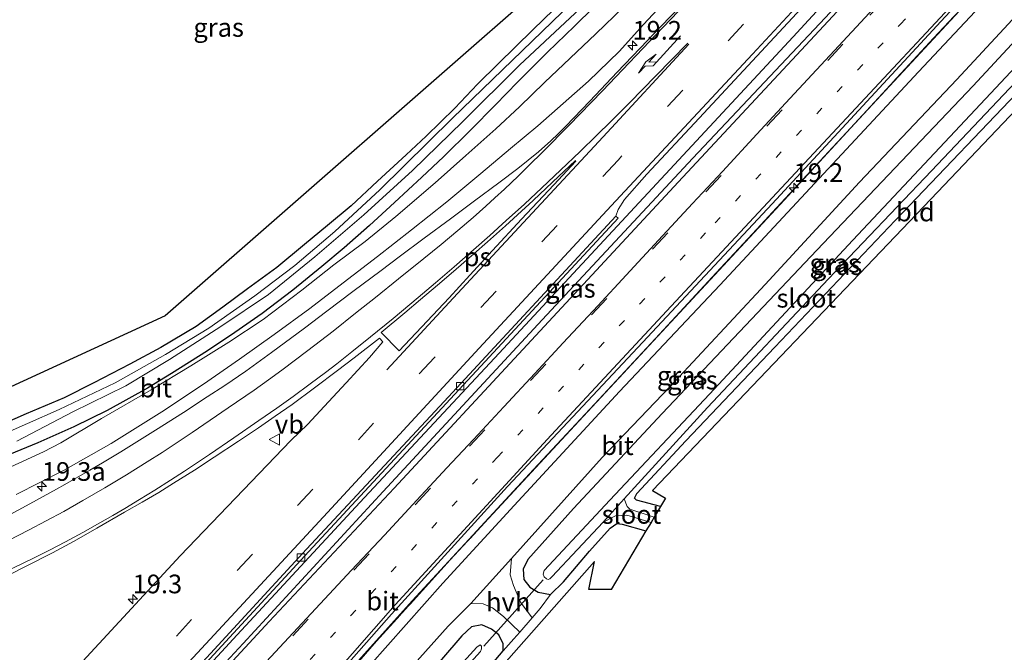
# Model space of a CAD drawing. Units: metres. Extents: x 90000 to 100001, y 393749 to 400001.
# Drawn here: x 91646 to 91777, y 398379 to 398464 of the extents above; entities that cross this region are included whole.
import ezdxf
from ezdxf.enums import TextEntityAlignment as Align

# ---------------------------------------------------------------- set-up
doc = ezdxf.new("R2010")
doc.units = ezdxf.units.M
for name, pattern in [('IE-TERREINAFSCHEIDING', [10, 8, -2]), ('VW-1-3_STREEP', [4, 1, -3]), ('VW-3-9_STREEP', [12, 3, -9])]:
    doc.linetypes.add(name, pattern=pattern)
doc.layers.get('0').update_dxf_attribs({"lineweight": 25})
for name, color, linetype, lineweight in [('B-ME-AM-KILOMETR-S-B1', 7, 'Continuous', 18), ('B-ME-BV-GELEIDECONSTRUCTIE-GELEIDERAIL-L-B1', 213, 'BV-GELEIDERAIL', 18), ('B-ME-GW-KRUINLIJN-L-B1', 93, 'Continuous', 18), ('B-ME-GW-TEENLIJN-L-B1', 93, 'Continuous', 18), ('B-ME-IE-GRASLAND-GV-B6', 93, 'Continuous', 18), ('B-ME-IE-GRONDWERKLIJN-GROND_INGERICHT-GV-B6', 253, 'Continuous', 18), ('B-ME-IE-TERREINAFSCHEIDING-DOORGANG-L-B1', 8, 'IE-TERREINAFSCHEIDING-KUNSTMATIG-OPEN', 18), ('B-ME-IE-TERREINAFSCHEIDING-RASTERHEKWERK-L-B1', 8, 'IE-TERREINAFSCHEIDING', 18), ('B-ME-OG-WATER-GV-B6', 153, 'Continuous', 18), ('B-ME-VH-VERH_SOORT-BETON-OVERIG-GV-B6', 8, 'IE-TERREINAFSCHEIDING-NATUURLIJK-HOUTWAL', 18), ('B-ME-VH-VERH_SOORT-BITUMEN-GV-B6', 8, 'IE-TERREINAFSCHEIDING-NATUURLIJK-HOUTWAL', 18), ('B-ME-VH-VERH_SOORT-HALF_VERHARDING-GV-B6', 8, 'IE-TERREINAFSCHEIDING-NATUURLIJK-HOUTWAL', 18), ('B-ME-VV-KOLK-S-B1', 8, 'Continuous', 18), ('B-ME-VW-MARKERING-13STREEP-045-L-B1', 255, 'VW-1-3_STREEP', 18), ('B-ME-VW-MARKERING-39STREEP-015-L-B1', 255, 'VW-3-9_STREEP', 18), ('B-ME-VW-MARKERING-PIJLRE750-S-B1', 7, 'Continuous', 18), ('B-ME-VW-MARKERING-STREEP-015-L-B1', 7, 'Continuous', 18), ('B-ME-VW-MARKERING-VLAKMARK-GV-B6', 7, 'Continuous', 18), ('B-ME-VW-MEUBILAIR_WEGMEUBILAIR-VERKEERSBORD-S-B1', 8, 'Continuous', 18)]:
    doc.layers.add(name, color=color, linetype=linetype, lineweight=lineweight)
for name, color, linetype in [('B-ME-GW-INSTEEKWATERGANG-L-B1', 10, 'Continuous'), ('B-ME-KG-KADASTRAAL-OPNAMEDTMGRENS-L-B1', 10, 'Continuous'), ('B-ME-KW-DUIKER-L-B1', 10, 'Continuous')]:
    doc.layers.add(name, color=color, linetype=linetype)
doc.styles.add('NLCS-ISO', font='NLCS-ISO.TTF')
doc.linetypes.add('BV-GELEIDERAIL', pattern='A,10,-3,[108,NLCS.SHX,S=1,R=0,X=0,Y=0],-3', length=16)
doc.linetypes.add('IE-TERREINAFSCHEIDING-KUNSTMATIG-OPEN', pattern='A,7,-1.5,[67,NLCS.SHX,S=0.75,R=0,X=0,Y=0],-1.5', length=10)
doc.linetypes.add('IE-TERREINAFSCHEIDING-NATUURLIJK-HOUTWAL', pattern='A,7,-1.5,[67,NLCS.SHX,S=0.75,R=45,X=0,Y=0],-1.5,7,-1.5,[70,NLCS.SHX,S=0.75,R=0,X=0,Y=0],-1.5', length=20)

# ---------------------------------------------------------------- blocks, each defined once
blk = doc.blocks.new('hecto')
for p, q in [((0, 0.625), (-0.625, 0)), ((0, -0.625), (0, 0.625)), ((-0.625, 0), (0.625, 0)), ((0.625, 0), (0, -0.625))]:
    blk.add_line(p, q)
blk = doc.blocks.new('pijlr')
for p, q in [((0, 0, 0.1), (5.45, 0, 0.1)), ((5.45, -0.75, 0.1), (4.7, 0, 0.1)), ((6.2, -0.75, 0.1), (5.45, 0, 0.1)), ((4, -0.75, 0.1), (5.45, -0.75, 0.1)), ((5.7, -1.05, 0.1), (4, -0.75, 0.1)), ((7.5, -0.75, 0.1), (5.7, -1.05, 0.1)), ((7.5, -0.75, 0.1), (6.2, -0.75, 0.1))]:
    blk.add_line(p, q)
blk = doc.blocks.new('kolk')
blk.add_lwpolyline([(-0.5, -0.5), (0.5, -0.5), (0.5, 0.5), (-0.5, 0.5)], close=True)
blk = doc.blocks.new('verkeersbord')
for p, q in [((0, 0.75), (-0.75, -0.625)), ((0.75, -0.625), (0, 0.75)), ((-0.75, -0.625), (0.75, -0.625))]:
    blk.add_line(p, q)

msp = doc.modelspace()

# ---------------------------------------------------------------- linework, layer by layer
at = {"layer": 'B-ME-BV-GELEIDECONSTRUCTIE-GELEIDERAIL-L-B1'}
msp.add_line((91744.347, 398435.512, 3.101), (91746.974, 398438.366, 3.095), dxfattribs=at)
for points in [[(91842.7311, 398562.1322, 3.314), (91829.7889, 398548.0944, 3.308), (91813.5287, 398530.6615, 3.308), (91790.817, 398506.2372, 3.308), (91770.87, 398484.8212, 3.308), (91749.2127, 398461.2388, 3.364), (91729.1306, 398439.7015, 3.308), (91709.168, 398418.2065, 3.301), (91691.1484, 398398.8915, 3.308), (91674.7071, 398381.1484, 3.329), (91654.7877, 398359.5702, 3.343), (91637.8624, 398340.9766, 3.371), (91621.9527, 398323.0335, 3.378), (91607.9427, 398307.1673, 3.308), (91595.2985, 398292.6955, 3.168)], [(91746.974, 398438.366, 3.095), (91755.147, 398447.166, 3.106), (91763.31, 398455.947, 3.076), (91771.479, 398464.739, 3.083), (91779.663, 398473.527, 3.049), (91787.828, 398482.289, 3.046), (91796.005, 398491.106, 3.052), (91804.175, 398499.865, 3.036), (91812.315, 398508.634, 3.05), (91820.412, 398517.497, 3.065), (91828.397, 398526.457, 3.069), (91836.33, 398535.444, 3.117), (91844.334, 398544.345, 3.133), (91852.444, 398553.178, 3.131), (91853.265, 398554.0567, 3.1297)], [(91744.347, 398435.512, 3.101), (91738.889, 398429.666, 3.13), (91730.737, 398420.857, 3.112), (91722.572, 398412.077, 3.111), (91714.413, 398403.302, 3.112), (91706.271, 398394.512, 3.11), (91698.162, 398385.699, 3.12), (91690.114, 398376.781, 3.102), (91682.209, 398367.781, 3.066), (91679.595, 398364.779, 3.063), (91671.861, 398355.642, 3.052), (91664.285, 398346.415, 3.056), (91656.878, 398337.023, 3.001), (91649.613, 398327.504, 3.015), (91642.532, 398317.839, 3.002), (91635.607, 398308.125, 3.022), (91628.881, 398298.205, 3.024), (91622.509, 398288.168, 2.969), (91616.685, 398277.709, 2.965), (91616.4509, 398277.2511, 2.9644)]]:
    msp.add_polyline3d(points, dxfattribs=at)
at = {"layer": 'B-ME-GW-INSTEEKWATERGANG-L-B1'}
for points in [[(91789.918, 398472.619, 1.676), (91773.347, 398454.679, 1.662), (91752.374, 398432.664, 1.844), (91731.664, 398410.804, 1.809), (91719.789, 398398.104, 1.718), (91713.634, 398391.243, 1.683), (91713.021, 398389.936, 1.676), (91713.114, 398388.58, 1.634), (91713.925, 398387.561, 1.613), (91715.024, 398386.881, 1.606), (91716.681, 398386.549, 1.473), (91718.44, 398388.245, 1.291), (91721.923, 398392.363, 1.074), (91724.675, 398395.428, 0.906), (91725.595, 398396.065, 0.92), (91726.297, 398395.984, 0.955), (91729.485, 398395.083, 0.902)], [(91725.045, 398467.766, 1.427), (91719.917, 398462.705, 1.271), (91716.299, 398459.211, 1.341), (91712.248, 398455.207, 1.456), (91709.31, 398452.165, 1.477), (91705.975, 398448.736, 1.512), (91702.364, 398445.175, 1.388), (91699.45, 398442.471, 1.368), (91695.793, 398439.0871, 1.455), (91692.422, 398435.9833, 1.444), (91689.034, 398433.015, 1.364), (91686.032, 398430.4909, 1.52), (91682.139, 398427.345, 1.466), (91678.06, 398424.2025, 1.45), (91674.3754, 398421.6577, 1.3017), (91670.706, 398419.19, 1.154), (91665.92, 398416.1436, 1.217), (91662.669, 398414.219, 1.294), (91657.275, 398411.191, 1.27), (91652.825, 398409.017, 1.282), (91647.996, 398406.863, 1.222), (91642.617, 398404.691, 1.082)], [(91717.145, 398464.9292, 1.197), (91714.304, 398462.184, 1.31), (91709.676, 398457.6213, 1.2021), (91706.9108, 398454.9019, 1.4582), (91703.872, 398451.721, 1.373), (91700.04, 398447.933, 1.242), (91697.337, 398445.4573, 1.266), (91693.512, 398441.9119, 1.322), (91689.985, 398438.634, 1.353), (91686.801, 398435.9941, 1.104), (91683.718, 398433.4487, 1.15), (91680.019, 398430.341, 1.406), (91676.085, 398427.5066, 1.431), (91672.766, 398425.0646, 1.425), (91669.188, 398422.447, 1.276), (91664.462, 398419.629, 1.297), (91660.339, 398417.4093, 1.273), (91655.489, 398414.8982, 1.253), (91651.519, 398412.889, 1.259), (91646.407, 398410.765, 1.253), (91641.409, 398408.587, 1.362)], [(91731.418, 398398.348, 0.916), (91728.194, 398399.192, 0.808), (91727.946, 398399.478, 0.815), (91728.275, 398400.105, 0.815), (91734.819, 398407.161, 0.906), (91746.766, 398419.709, 0.878), (91762.858, 398436.653, 0.843), (91781.069, 398455.663, 0.934)], [(91707.441, 398375.578, 1.487), (91710.359, 398379.003, 1.48), (91710.327, 398379.952, 1.487), (91709.745, 398381.146, 1.578), (91708.762, 398381.93, 1.634), (91707.466, 398382.522, 1.62), (91706.122, 398382.223, 1.62), (91704.801, 398381.047, 1.62), (91696.651, 398371.508, 1.62)]]:
    msp.add_polyline3d(points, dxfattribs=at)
at = {"layer": 'B-ME-GW-KRUINLIJN-L-B1'}
msp.add_polyline3d([(91645.105, 398399.972, 2.118), (91651.43, 398403.17, 2.076), (91657.825, 398406.808, 2.003), (91664.61, 398411.0462, 2.162), (91670.184, 398414.7265, 1.996), (91675, 398418.082, 2.082), (91679.68, 398421.4059, 1.954), (91684.444, 398424.8925, 2.11), (91688.91, 398428.304, 2.175), (91693.493, 398431.8284, 2.202), (91698.055, 398435.3872, 2.259), (91702.779, 398439.177, 2.296), (91707.346, 398442.933, 2.345), (91711.336, 398446.3187, 2.357), (91714.978, 398449.33, 2.364), (91721.799, 398455.341, 2.41), (91725.903, 398459.289, 2.319), (91729.156, 398462.89, 2.341), (91732.874, 398466.9319, 2.336)], dxfattribs=at)
at = {"layer": 'B-ME-GW-TEENLIJN-L-B1'}
msp.add_polyline3d([(91631.12, 398397.579, 1.501), (91648.7583, 398405.6775, 1.5726), (91651.0733, 398406.8783, 1.5531), (91656.509, 398410.126, 1.417), (91663.156, 398413.995, 1.43), (91668.476, 398417.2, 1.177), (91673.599, 398420.36, 1.467), (91678.206, 398423.4106, 1.492), (91683.376, 398427.3143, 1.76), (91687.671, 398430.712, 1.612), (91691.85, 398433.8479, 1.802), (91695.953, 398437.1898, 1.916), (91701.229, 398441.7156, 1.968), (91705.364, 398445.345, 1.972), (91709.355, 398448.9377, 2.081), (91712.533, 398451.899, 2.006), (91715.891, 398455.139, 2.044), (91722.754, 398461.6787, 1.891), (91726.462, 398465.219, 1.934)], dxfattribs=at)
at = {"layer": 'B-ME-IE-GRASLAND-GV-B6'}
for points in [[(91841.638, 398563.17, 2.485), (91843.831, 398561.088, 2.526), (91824.062, 398539.589, 2.547), (91806.265, 398520.576, 2.372), (91788.097, 398501.125, 2.449), (91770.128, 398481.639, 2.519), (91753.513, 398463.81, 2.589), (91735.78, 398445.018, 2.589), (91715.564, 398423.368, 2.596), (91694.276, 398400.34, 2.582), (91675.507, 398379.994, 2.519), (91656.323, 398359.366, 2.456)], [(91666.796, 398373.328, 2.324), (91684.304, 398392.342, 2.289), (91702.711, 398412.137, 2.275), (91725.741, 398436.977, 2.52), (91725.448, 398437.249, 2.52), (91725.741, 398438.135, 2.52), (91726.615, 398439.461, 2.506), (91729.619, 398442.873, 2.457), (91736.618, 398450.359, 2.492), (91754.444, 398469.577, 2.457), (91771.399, 398487.738, 2.492), (91790.25, 398508.145, 2.52), (91804.927, 398523.812, 2.492), (91822.309, 398542.491, 2.401), (91832.101, 398552.912, 2.457), (91841.638, 398563.17, 2.485)], [(91684.216, 398369.821, 2.006), (91693.388, 398380.312, 2.055), (91703.253, 398391.221, 2.062), (91718.147, 398407.283, 2.23), (91747.456, 398438.82, 2.237), (91768.012, 398461.063, 2.062), (91791.353, 398485.859, 2.118), (91807.042, 398502.95, 2.132), (91818.637, 398515.271, 2.097), (91830.136, 398527.779, 2.069), (91840.288, 398538.537, 2.097), (91853.586, 398553.269, 2.083)], [(91853.586, 398553.269, 2.083), (91854.769, 398551.646, 2.062), (91838.886, 398534.84, 1.978), (91822.553, 398517.287, 1.992), (91809.018, 398502.872, 2.013), (91798.425, 398491.51, 2.013), (91788.178, 398480.318, 1.971), (91777.032, 398468.346, 2.02), (91766.014, 398456.555, 2.041), (91751.478, 398441.005, 2.118), (91739.368, 398428.017, 2.118), (91725.956, 398413.756, 2.118), (91711.814, 398398.493, 2.041), (91702.282, 398388.079, 2.048), (91689.988, 398374.24, 1.971)], [(91633.638, 398409.453, 1.25), (91665.064, 398423.891, 1.222), (91717.44, 398469.732, 1.18), (91741.641, 398492.833, 1.054), (91758.897, 398510.157, 0.893), (91756.008, 398511.24, 0.893), (91757.586, 398512.748, 0.8339)], [(91765.528, 398511.776, 0.096), (91765.612, 398511.263, 0.096), (91765.43, 398510.642, 0.096), (91764.88, 398509.94, 0.096), (91761.083, 398506.226, 0.096), (91751.049, 398496.579, 0.096), (91735.1, 398480.827, 0.096), (91719.609, 398465.86, 0.096), (91703.562, 398450.365, 0.096), (91693.818, 398440.766, 0.096), (91687.789, 398435.201, 0.096), (91682.414, 398430.609, 0.096), (91677.081, 398426.553, 0.096), (91670.912, 398422.234, 0.096), (91665.106, 398418.695, 0.096), (91658.367, 398414.894, 0.096), (91650.837, 398411.362, 0.096), (91642.316, 398407.578, 0.096)], [(91645.18, 398407.112, 0.096), (91652.668, 398411.021, 0.096), (91659.77, 398414.517, 0.096), (91665.631, 398418.054, 0.096), (91672.503, 398422.464, 0.096), (91678.912, 398426.768, 0.096), (91685.096, 398431.773, 0.096), (91691.697, 398437.404, 0.096), (91698.2, 398443.361, 0.096), (91704.935, 398449.931, 0.096), (91712.556, 398457.451, 0.096), (91723.371, 398467.639, 0.096), (91735.608, 398479.924, 0.096), (91744.877, 398488.92, 0.096), (91754.863, 398498.846, 0.096), (91766.188, 398510.056, 0.096), (91766.975, 398510.527, 0.096), (91768.167, 398510.816, 0.096), (91768.897, 398510.709, 0.096), (91769.642, 398510.034, 0.096)], [(91681.948, 398368.701, 2.169), (91695.396, 398383.922, 2.169), (91710.948, 398401.024, 2.155), (91728.385, 398419.651, 2.176), (91746.369, 398438.908, 2.204), (91769.583, 398463.953, 2.19), (91791.15, 398486.916, 2.26)], [(91791.353, 398485.859, 2.118), (91768.012, 398461.063, 2.062), (91747.456, 398438.82, 2.237), (91718.147, 398407.283, 2.23), (91703.253, 398391.221, 2.062), (91693.388, 398380.312, 2.055), (91684.216, 398369.821, 2.006)], [(91789.918, 398472.619, 1.676), (91773.347, 398454.679, 1.662), (91752.374, 398432.664, 1.844), (91731.664, 398410.804, 1.809), (91719.789, 398398.104, 1.718), (91713.634, 398391.243, 1.683), (91713.021, 398389.936, 1.676), (91713.114, 398388.58, 1.634), (91713.925, 398387.561, 1.613), (91715.024, 398386.881, 1.606), (91716.681, 398386.549, 1.473), (91715.302, 398384.667, 1.484), (91714.251, 398383.456, 1.48), (91712.654, 398385.532, 1.55), (91711.725, 398387.753, 1.809), (91711.302, 398389.191, 1.851), (91711.474, 398391.398, 1.852), (91723.622, 398404.921, 1.873), (91732.718, 398414.42, 1.782), (91745.436, 398428.081, 1.789), (91758.091, 398441.778, 1.803), (91771.136, 398455.556, 1.873), (91791.187, 398477.177, 1.929)], [(91729.485, 398395.083, 0.902), (91726.297, 398395.984, 0.955), (91725.595, 398396.065, 0.92), (91724.675, 398395.428, 0.906), (91721.923, 398392.363, 1.074), (91718.44, 398388.245, 1.291), (91716.681, 398386.549, 1.473), (91715.024, 398386.881, 1.606), (91713.925, 398387.561, 1.613), (91713.114, 398388.58, 1.634), (91713.021, 398389.936, 1.676), (91713.634, 398391.243, 1.683), (91719.789, 398398.104, 1.718), (91731.664, 398410.804, 1.809), (91752.374, 398432.664, 1.844), (91773.347, 398454.679, 1.662), (91789.918, 398472.619, 1.676)], [(91793.199, 398472.476, -0.172), (91777.041, 398455.16, -0.172), (91757.212, 398434.007, -0.172), (91737.995, 398413.413, -0.172), (91724.629, 398399.18, -0.172), (91715.854, 398389.772, -0.172), (91715.688, 398389.282, -0.172), (91715.836, 398388.915, -0.172), (91716.158, 398388.676, -0.172), (91716.375, 398388.572, -0.172), (91716.581, 398388.674, -0.172), (91716.849, 398388.941, -0.172), (91723.751, 398396.252, -0.172), (91725.408, 398397.103, 0.087), (91726.919, 398397.195, 0.248), (91730.164, 398396.23, 0.324), (91729.485, 398395.083, 0.902)], [(91725.045, 398467.766, 1.427), (91719.917, 398462.705, 1.271), (91716.299, 398459.211, 1.341), (91712.248, 398455.207, 1.456), (91709.31, 398452.165, 1.477), (91705.975, 398448.736, 1.512), (91702.364, 398445.175, 1.388), (91699.45, 398442.471, 1.368), (91695.793, 398439.0871, 1.455), (91692.422, 398435.9833, 1.444), (91689.034, 398433.015, 1.364), (91686.032, 398430.4909, 1.52), (91682.139, 398427.345, 1.466), (91678.06, 398424.2025, 1.45), (91674.3754, 398421.6577, 1.3017), (91670.706, 398419.19, 1.154), (91665.92, 398416.1436, 1.217), (91662.669, 398414.219, 1.294), (91657.275, 398411.191, 1.27), (91652.825, 398409.017, 1.282), (91647.996, 398406.863, 1.222), (91642.617, 398404.691, 1.082)], [(91642.617, 398404.691, 1.082), (91647.996, 398406.863, 1.222), (91652.825, 398409.017, 1.282), (91657.275, 398411.191, 1.27), (91662.669, 398414.219, 1.294), (91665.92, 398416.1436, 1.217), (91670.706, 398419.19, 1.154), (91674.3754, 398421.6577, 1.3017), (91678.06, 398424.2025, 1.45), (91682.139, 398427.345, 1.466), (91686.032, 398430.4909, 1.52), (91689.034, 398433.015, 1.364), (91692.422, 398435.9833, 1.444), (91695.793, 398439.0871, 1.455), (91699.45, 398442.471, 1.368), (91702.364, 398445.175, 1.388), (91705.975, 398448.736, 1.512), (91709.31, 398452.165, 1.477), (91712.248, 398455.207, 1.456), (91716.299, 398459.211, 1.341), (91719.917, 398462.705, 1.271), (91725.045, 398467.766, 1.427)], [(91732.874, 398466.9319, 2.336), (91729.156, 398462.89, 2.341), (91725.903, 398459.289, 2.319), (91721.799, 398455.341, 2.41), (91714.978, 398449.33, 2.364), (91711.336, 398446.3187, 2.357), (91707.346, 398442.933, 2.345), (91702.779, 398439.177, 2.296), (91698.055, 398435.3872, 2.259), (91693.493, 398431.8284, 2.202), (91688.91, 398428.304, 2.175), (91684.444, 398424.8925, 2.11), (91679.68, 398421.4059, 1.954), (91675, 398418.082, 2.082), (91670.184, 398414.7265, 1.996), (91664.61, 398411.0462, 2.162), (91657.825, 398406.808, 2.003), (91651.43, 398403.17, 2.076), (91645.105, 398399.972, 2.118)], [(91645.105, 398399.972, 2.118), (91651.43, 398403.17, 2.076), (91657.825, 398406.808, 2.003), (91664.61, 398411.0462, 2.162), (91670.184, 398414.7265, 1.996), (91675, 398418.082, 2.082), (91679.68, 398421.4059, 1.954), (91684.444, 398424.8925, 2.11), (91688.91, 398428.304, 2.175), (91693.493, 398431.8284, 2.202), (91698.055, 398435.3872, 2.259), (91702.779, 398439.177, 2.296), (91707.346, 398442.933, 2.345), (91711.336, 398446.3187, 2.357), (91714.978, 398449.33, 2.364), (91721.799, 398455.341, 2.41), (91725.903, 398459.289, 2.319), (91729.156, 398462.89, 2.341), (91732.874, 398466.9319, 2.336)], [(91734.3979, 398465.6365, 2.3641), (91731.3879, 398462.5642, 2.3798), (91729.6651, 398460.7789, 2.3818), (91725.643, 398456.5259, 2.364), (91721.974, 398452.651, 2.34), (91718.762, 398449.2999, 2.34), (91717.7271, 398448.2529, 2.3431), (91716.75, 398447.3399, 2.346), (91715.09, 398445.852, 2.344), (91712.305, 398443.629, 2.314), (91709.767, 398441.686, 2.306), (91706.519, 398439.2729, 2.284), (91703.275, 398436.8761, 2.263), (91699.77, 398434.2783, 2.229), (91696.405, 398431.772, 2.215), (91693.99, 398429.9751, 2.197), (91690.217, 398427.1418, 2.191), (91686.723, 398424.5034, 2.223), (91683.733, 398422.2499, 2.177), (91679.299, 398418.9636, 2.12), (91675.874, 398416.4924, 2.134), (91673.052, 398414.5749, 2.134), (91670.704, 398413.0244, 2.13), (91667.501, 398410.9371, 2.132), (91663.757, 398408.5527, 2.146), (91659.122, 398405.6911, 2.147), (91656.6375, 398404.1992, 2.1438), (91654.9576, 398403.2161, 2.1453), (91651.6284, 398401.2976, 2.1527), (91650.4899, 398400.6572, 2.1537), (91646.899, 398398.6864, 2.152), (91642.677, 398396.4503, 2.154)], [(91631.12, 398397.579, 1.501), (91648.7583, 398405.6775, 1.5726), (91651.0733, 398406.8783, 1.5531), (91656.509, 398410.126, 1.417), (91663.156, 398413.995, 1.43), (91668.476, 398417.2, 1.177), (91673.599, 398420.36, 1.467), (91678.206, 398423.4106, 1.492), (91683.376, 398427.3143, 1.76), (91687.671, 398430.712, 1.612), (91691.85, 398433.8479, 1.802), (91695.953, 398437.1898, 1.916), (91701.229, 398441.7156, 1.968), (91705.364, 398445.345, 1.972), (91709.355, 398448.9377, 2.081), (91712.533, 398451.899, 2.006), (91715.891, 398455.139, 2.044), (91722.754, 398461.6787, 1.891), (91726.462, 398465.219, 1.934)], [(91726.462, 398465.219, 1.934), (91722.754, 398461.6787, 1.891), (91715.891, 398455.139, 2.044), (91712.533, 398451.899, 2.006), (91709.355, 398448.9377, 2.081), (91705.364, 398445.345, 1.972), (91701.229, 398441.7156, 1.968), (91695.953, 398437.1898, 1.916), (91691.85, 398433.8479, 1.802), (91687.671, 398430.712, 1.612), (91683.376, 398427.3143, 1.76), (91678.206, 398423.4106, 1.492), (91673.599, 398420.36, 1.467), (91668.476, 398417.2, 1.177), (91663.156, 398413.995, 1.43), (91656.509, 398410.126, 1.417), (91651.0733, 398406.8783, 1.5531), (91648.7583, 398405.6775, 1.5726), (91631.12, 398397.579, 1.501)], [(91717.145, 398464.9292, 1.197), (91714.304, 398462.184, 1.31), (91709.676, 398457.6213, 1.2021), (91706.9108, 398454.9019, 1.4582), (91703.872, 398451.721, 1.373), (91700.04, 398447.933, 1.242), (91697.337, 398445.4573, 1.266), (91693.512, 398441.9119, 1.322), (91689.985, 398438.634, 1.353), (91686.801, 398435.9941, 1.104), (91683.718, 398433.4487, 1.15), (91680.019, 398430.341, 1.406), (91676.085, 398427.5066, 1.431), (91672.766, 398425.0646, 1.425), (91669.188, 398422.447, 1.276), (91664.462, 398419.629, 1.297), (91660.339, 398417.4093, 1.273), (91655.489, 398414.8982, 1.253), (91651.519, 398412.889, 1.259), (91646.407, 398410.765, 1.253), (91641.409, 398408.587, 1.362)], [(91641.409, 398408.587, 1.362), (91646.407, 398410.765, 1.253), (91651.519, 398412.889, 1.259), (91655.489, 398414.8982, 1.253), (91660.339, 398417.4093, 1.273), (91664.462, 398419.629, 1.297), (91669.188, 398422.447, 1.276), (91672.766, 398425.0646, 1.425), (91676.085, 398427.5066, 1.431), (91680.019, 398430.341, 1.406), (91683.718, 398433.4487, 1.15), (91686.801, 398435.9941, 1.104), (91689.985, 398438.634, 1.353), (91693.512, 398441.9119, 1.322), (91697.337, 398445.4573, 1.266), (91700.04, 398447.933, 1.242), (91703.872, 398451.721, 1.373), (91706.9108, 398454.9019, 1.4582), (91709.676, 398457.6213, 1.2021), (91714.304, 398462.184, 1.31), (91717.145, 398464.9292, 1.197)], [(91781.069, 398455.663, 0.934), (91762.858, 398436.653, 0.843), (91746.766, 398419.709, 0.878), (91734.819, 398407.161, 0.906), (91728.275, 398400.105, 0.815), (91727.946, 398399.478, 0.815), (91728.194, 398399.192, 0.808), (91731.418, 398398.348, 0.916), (91730.565, 398396.907, 0.311), (91727.337, 398397.981, 0.101), (91726.953, 398398.341, 0.108), (91726.578, 398399.364, -0.172), (91737.715, 398411.624, -0.172), (91753.926, 398428.861, -0.172), (91767.755, 398443.303, -0.172), (91780.584, 398456.901, -0.172)], [(91644.15, 398389.1947, 2.411), (91646.53, 398390.3942, 2.408), (91649.941, 398392.151, 2.41), (91652.844, 398393.7287, 2.418), (91655.895, 398395.4386, 2.422), (91659.611, 398397.5719, 2.416), (91661.9536, 398398.9247, 2.4078), (91664.19, 398400.2356, 2.4), (91666.178, 398401.4586, 2.399), (91668.98, 398403.2261, 2.396), (91671.617, 398404.9538, 2.405), (91674.877, 398407.1103, 2.407), (91677.5518, 398408.8962, 2.407), (91679.8103, 398410.438, 2.408), (91682.08, 398412.015, 2.423), (91685.0782, 398414.226, 2.434), (91688.1376, 398416.548, 2.444), (91690.3652, 398418.251, 2.467), (91693.7804, 398420.8934, 2.481), (91694.2404, 398420.3898, 2.5), (91692.4342, 398418.31, 2.539), (91689.295, 398414.92, 2.577), (91686.3495, 398411.732, 2.598), (91684.1546, 398409.3904, 2.6262), (91681.889, 398407.213, 2.391), (91667.063, 398391.762, 2.587), (91648.022, 398371.157, 2.636)], [(91698.416, 398377.235, 1.824), (91702.962, 398382.305, 1.831), (91706.002, 398385.359, 1.81), (91707.65, 398385.31, 1.803), (91708.934, 398384.768, 1.733), (91710.412, 398383.605, 1.579), (91712.584, 398381.535, 1.473), (91711.777, 398380.605, 1.47), (91710.359, 398379.003, 1.48), (91710.327, 398379.952, 1.487), (91709.745, 398381.146, 1.578), (91708.762, 398381.93, 1.634), (91707.466, 398382.522, 1.62), (91706.122, 398382.223, 1.62), (91704.801, 398381.047, 1.62), (91696.651, 398371.508, 1.62)], [(91696.651, 398371.508, 1.62), (91704.801, 398381.047, 1.62), (91706.122, 398382.223, 1.62), (91707.466, 398382.522, 1.62), (91708.762, 398381.93, 1.634), (91709.745, 398381.146, 1.578), (91710.327, 398379.952, 1.487), (91710.359, 398379.003, 1.48), (91707.441, 398375.578, 1.487)], [(91698.763, 398369.542, 0.039), (91707.286, 398378.943, 0.039), (91707.456, 398379.283, 0.039), (91707.447, 398379.643, 0.039), (91707.27, 398379.837, 0.039), (91706.838, 398379.508, 0.112), (91698.29, 398370.133, 0.142)]]:
    msp.add_polyline3d(points, dxfattribs=at)
at = {"layer": 'B-ME-IE-GRONDWERKLIJN-GROND_INGERICHT-GV-B6'}
for points in [[(91731.418, 398398.348, 0.916), (91728.194, 398399.192, 0.808), (91727.946, 398399.478, 0.815), (91728.275, 398400.105, 0.815), (91734.819, 398407.161, 0.906), (91746.766, 398419.709, 0.878), (91762.858, 398436.653, 0.843), (91781.069, 398455.663, 0.934), (91795.606, 398470.907, 0.983), (91796.536, 398472.061, 1.074), (91798.9, 398473.871, 1.152), (91801.327, 398476.97, 1.089), (91801.477, 398478.046, 0.992), (91806.519, 398477.057, 0.794), (91805.597, 398476.289, 0.757), (91802.841, 398476.539, 0.932), (91767.664, 398439.537, 0.96), (91730.34, 398400.488, 0.932), (91732.093, 398399.487, 0.953), (91731.418, 398398.348, 0.916)], [(91707.441, 398375.578, 1.487), (91710.359, 398379.003, 1.48), (91711.777, 398380.605, 1.47), (91712.584, 398381.535, 1.473), (91714.251, 398383.456, 1.48), (91715.302, 398384.667, 1.484), (91716.681, 398386.549, 1.473), (91718.44, 398388.245, 1.291), (91721.923, 398392.363, 1.074), (91724.675, 398395.428, 0.906), (91725.595, 398396.065, 0.92), (91726.297, 398395.984, 0.955), (91729.485, 398395.083, 0.902), (91724.829, 398387.221, 1.176), (91721.823, 398387.221, 1.176), (91722.574, 398390.976, 1.169), (91700.978, 398366.525, 1.512)]]:
    msp.add_polyline3d(points, dxfattribs=at)
at = {"layer": 'B-ME-IE-TERREINAFSCHEIDING-DOORGANG-L-B1'}
msp.add_polyline3d([(91715.302, 398384.667, 1.484), (91714.251, 398383.456, 1.48), (91712.584, 398381.535, 1.473), (91711.777, 398380.605, 1.47)], dxfattribs=at)
at = {"layer": 'B-ME-IE-TERREINAFSCHEIDING-RASTERHEKWERK-L-B1'}
for p, q in [((91716.681, 398386.549, 1.473), (91715.302, 398384.667, 1.484)), ((91710.359, 398379.003, 1.48), (91711.777, 398380.605, 1.47))]:
    msp.add_line(p, q, dxfattribs=at)
msp.add_polyline3d([(91853.586, 398553.269, 2.083), (91840.288, 398538.537, 2.097), (91830.136, 398527.779, 2.069), (91818.637, 398515.271, 2.097), (91807.042, 398502.95, 2.132), (91791.353, 398485.859, 2.118), (91768.012, 398461.063, 2.062), (91747.456, 398438.82, 2.237), (91718.147, 398407.283, 2.23), (91703.253, 398391.221, 2.062), (91693.388, 398380.312, 2.055), (91684.216, 398369.821, 2.006), (91674.159, 398357.796, 2.055), (91663.354, 398344.291, 2.118), (91653.478, 398331.653, 2.097), (91643.34, 398318.162, 2.111), (91634.964, 398306.542, 2.097), (91627.976, 398296.293, 2.062), (91622.145, 398286.996, 2.132), (91616.651, 398277.32, 2.006)], dxfattribs=at)
at = {"layer": 'B-ME-KG-KADASTRAAL-OPNAMEDTMGRENS-L-B1'}
for points in [[(91824.57, 398578.134, 0.837), (91769.373, 398518.098, 0.886), (91764.316, 398519.181, 0.9), (91762.0854, 398517.0483, 1.0812), (91760.6623, 398515.69, -0.055), (91758.462, 398513.586, 0.096), (91757.586, 398512.748, 0.8339), (91756.008, 398511.24, 0.893), (91758.897, 398510.157, 0.893), (91741.641, 398492.833, 1.054), (91717.44, 398469.732, 1.18), (91665.064, 398423.891, 1.222), (91633.638, 398409.453, 1.25), (91508.164, 398369.136, 1.229)], [(91863.24, 398544.185, 0.483), (91841.418, 398520.845, 0.532), (91841.683, 398520.321, 0.868), (91843.422, 398519.593, 0.933), (91834.643, 398510.208, 0.884), (91811.107, 398485.05, 0.715), (91814.614, 398483.798, 0.722), (91812.104, 398481.707, 1.076), (91810.103, 398480.041, 0.096), (91807.59, 398477.949, 0.096), (91806.519, 398477.057, 0.794), (91805.597, 398476.289, 0.757), (91802.841, 398476.539, 0.932), (91767.664, 398439.537, 0.96), (91730.34, 398400.488, 0.932), (91732.093, 398399.487, 0.953), (91731.418, 398398.348, 0.916), (91730.565, 398396.907, 0.311), (91730.164, 398396.23, 0.324), (91729.485, 398395.083, 0.902), (91724.829, 398387.221, 1.176), (91721.823, 398387.221, 1.176), (91722.574, 398390.976, 1.169), (91700.978, 398366.525, 1.512)]]:
    msp.add_polyline3d(points, dxfattribs=at)
at = {"layer": 'B-ME-KW-DUIKER-L-B1'}
msp.add_line((91707.735, 398379.629, 0.446), (91715.684, 398388.524, 0.446), dxfattribs=at)
at = {"layer": 'B-ME-OG-WATER-GV-B6'}
for points in [[(91642.316, 398407.578, 0.096), (91650.837, 398411.362, 0.096), (91658.367, 398414.894, 0.096), (91665.106, 398418.695, 0.096), (91670.912, 398422.234, 0.096), (91677.081, 398426.553, 0.096), (91682.414, 398430.609, 0.096), (91687.789, 398435.201, 0.096), (91693.818, 398440.766, 0.096), (91703.562, 398450.365, 0.096), (91719.609, 398465.86, 0.096), (91735.1, 398480.827, 0.096), (91751.049, 398496.579, 0.096), (91761.083, 398506.226, 0.096), (91764.88, 398509.94, 0.096), (91765.43, 398510.642, 0.096), (91765.612, 398511.263, 0.096), (91765.528, 398511.776, 0.096)], [(91769.642, 398510.034, 0.096), (91768.897, 398510.709, 0.096), (91768.167, 398510.816, 0.096), (91766.975, 398510.527, 0.096), (91766.188, 398510.056, 0.096), (91754.863, 398498.846, 0.096), (91744.877, 398488.92, 0.096), (91735.608, 398479.924, 0.096), (91723.371, 398467.639, 0.096), (91712.556, 398457.451, 0.096), (91704.935, 398449.931, 0.096), (91698.2, 398443.361, 0.096), (91691.697, 398437.404, 0.096), (91685.096, 398431.773, 0.096), (91678.912, 398426.768, 0.096), (91672.503, 398422.464, 0.096), (91665.631, 398418.054, 0.096), (91659.77, 398414.517, 0.096), (91652.668, 398411.021, 0.096), (91645.18, 398407.112, 0.096)], [(91716.581, 398388.674, -0.172), (91716.375, 398388.572, -0.172), (91716.158, 398388.676, -0.172), (91715.836, 398388.915, -0.172), (91715.688, 398389.282, -0.172), (91715.854, 398389.772, -0.172), (91724.629, 398399.18, -0.172), (91737.995, 398413.413, -0.172), (91757.212, 398434.007, -0.172), (91777.041, 398455.16, -0.172), (91793.199, 398472.476, -0.172)], [(91780.584, 398456.901, -0.172), (91767.755, 398443.303, -0.172), (91753.926, 398428.861, -0.172), (91737.715, 398411.624, -0.172), (91726.578, 398399.364, -0.172), (91723.751, 398396.252, -0.172), (91716.849, 398388.941, -0.172), (91716.581, 398388.674, -0.172)], [(91730.164, 398396.23, 0.324), (91726.919, 398397.195, 0.248), (91725.408, 398397.103, 0.087), (91723.751, 398396.252, -0.172), (91726.578, 398399.364, -0.172), (91726.953, 398398.341, 0.108), (91727.337, 398397.981, 0.101), (91730.565, 398396.907, 0.311), (91730.164, 398396.23, 0.324)], [(91633.053, 398285.259, 0.335), (91640.039, 398295.346, 0.335), (91657.924, 398319.41, 0.308), (91668.568, 398333.534, 0.308), (91673.081, 398339.522, 0.308), (91686.464, 398356.444, 0.197), (91698.29, 398370.133, 0.142), (91706.838, 398379.508, 0.112), (91707.27, 398379.837, 0.039), (91707.447, 398379.643, 0.039), (91707.456, 398379.283, 0.039), (91707.286, 398378.943, 0.039), (91698.763, 398369.542, 0.039), (91686.842, 398355.862, 0.142), (91674.011, 398339.563, 0.221), (91669.137, 398333.047, 0.222), (91661.608, 398322.979, 0.222), (91640.719, 398295.016, 0.29), (91634.031, 398285.402, 0.29), (91633.053, 398285.259, 0.335)]]:
    msp.add_polyline3d(points, dxfattribs=at)
at = {"layer": 'B-ME-VH-VERH_SOORT-BETON-OVERIG-GV-B6'}
msp.add_polyline3d([(91594.574, 398293.376, 2.331), (91611.253, 398312.556, 2.401), (91629.329, 398332.886, 2.401), (91645.411, 398350.787, 2.401), (91666.502, 398373.599, 2.324), (91684.01, 398392.614, 2.289), (91702.418, 398412.409, 2.275), (91725.448, 398437.249, 2.52), (91725.741, 398436.977, 2.52), (91702.711, 398412.137, 2.275), (91684.304, 398392.342, 2.289), (91666.796, 398373.328, 2.324), (91645.707, 398350.518, 2.401), (91629.627, 398332.619, 2.401), (91611.553, 398312.292, 2.401), (91594.878, 398293.116, 2.331), (91594.574, 398293.376, 2.331)], dxfattribs=at)
at = {"layer": 'B-ME-VH-VERH_SOORT-BITUMEN-GV-B6'}
for points in [[(91841.638, 398563.17, 2.485), (91832.101, 398552.912, 2.457), (91822.309, 398542.491, 2.401), (91804.927, 398523.812, 2.492), (91790.25, 398508.145, 2.52), (91771.399, 398487.738, 2.492), (91754.444, 398469.577, 2.457), (91736.618, 398450.359, 2.492), (91729.619, 398442.873, 2.457), (91726.615, 398439.461, 2.506), (91725.741, 398438.135, 2.52), (91725.448, 398437.249, 2.52), (91702.418, 398412.409, 2.275), (91684.01, 398392.614, 2.289), (91666.502, 398373.599, 2.324)], [(91689.988, 398374.24, 1.971), (91702.282, 398388.079, 2.048), (91711.814, 398398.493, 2.041), (91725.956, 398413.756, 2.118), (91739.368, 398428.017, 2.118), (91751.478, 398441.005, 2.118), (91766.014, 398456.555, 2.041), (91777.032, 398468.346, 2.02), (91788.178, 398480.318, 1.971), (91798.425, 398491.51, 2.013), (91809.018, 398502.872, 2.013), (91822.553, 398517.287, 1.992), (91838.886, 398534.84, 1.978), (91854.769, 398551.646, 2.062)], [(91854.769, 398551.646, 2.062), (91858.148, 398548.981, 1.81), (91846.561, 398536.762, 1.789), (91838.292, 398527.683, 1.803), (91828.201, 398516.955, 1.845), (91816.644, 398504.503, 1.929), (91805.788, 398492.952, 1.915), (91796.086, 398482.338, 1.915), (91791.187, 398477.177, 1.929), (91771.136, 398455.556, 1.873), (91758.091, 398441.778, 1.803), (91745.436, 398428.081, 1.789), (91732.718, 398414.42, 1.782), (91723.622, 398404.921, 1.873), (91711.474, 398391.398, 1.852), (91706.002, 398385.359, 1.81), (91702.962, 398382.305, 1.831), (91698.416, 398377.235, 1.824)], [(91656.323, 398359.366, 2.456), (91675.507, 398379.994, 2.519), (91694.276, 398400.34, 2.582), (91715.564, 398423.368, 2.596), (91735.78, 398445.018, 2.589), (91753.513, 398463.81, 2.589), (91770.128, 398481.639, 2.519), (91788.097, 398501.125, 2.449)], [(91791.15, 398486.916, 2.26), (91769.583, 398463.953, 2.19), (91746.369, 398438.908, 2.204), (91728.385, 398419.651, 2.176), (91710.948, 398401.024, 2.155), (91695.396, 398383.922, 2.169), (91681.948, 398368.701, 2.169)], [(91642.677, 398396.4503, 2.154), (91646.899, 398398.6864, 2.152), (91650.4899, 398400.6572, 2.1537), (91651.6284, 398401.2976, 2.1527), (91654.9576, 398403.2161, 2.1453), (91656.6375, 398404.1992, 2.1438), (91659.122, 398405.6911, 2.147), (91663.757, 398408.5527, 2.146), (91667.501, 398410.9371, 2.132), (91670.704, 398413.0244, 2.13), (91673.052, 398414.5749, 2.134), (91675.874, 398416.4924, 2.134), (91679.299, 398418.9636, 2.12), (91683.733, 398422.2499, 2.177), (91686.723, 398424.5034, 2.223), (91690.217, 398427.1418, 2.191), (91693.99, 398429.9751, 2.197), (91696.405, 398431.772, 2.215), (91699.77, 398434.2783, 2.229), (91703.275, 398436.8761, 2.263), (91706.519, 398439.2729, 2.284), (91709.767, 398441.686, 2.306), (91712.305, 398443.629, 2.314), (91715.09, 398445.852, 2.344), (91716.75, 398447.3399, 2.346), (91717.7271, 398448.2529, 2.3431), (91718.762, 398449.2999, 2.34), (91721.974, 398452.651, 2.34), (91725.643, 398456.5259, 2.364), (91729.6651, 398460.7789, 2.3818), (91731.3879, 398462.5642, 2.3798), (91734.3979, 398465.6365, 2.3641)], [(91648.022, 398371.157, 2.636), (91667.063, 398391.762, 2.587), (91681.889, 398407.213, 2.391), (91684.1546, 398409.3904, 2.6262), (91686.3495, 398411.732, 2.598), (91689.295, 398414.92, 2.577), (91692.4342, 398418.31, 2.539), (91694.2404, 398420.3898, 2.5), (91693.7804, 398420.8934, 2.481), (91690.3652, 398418.251, 2.467), (91688.1376, 398416.548, 2.444), (91685.0782, 398414.226, 2.434), (91682.08, 398412.015, 2.423), (91679.8103, 398410.438, 2.408), (91677.5518, 398408.8962, 2.407), (91674.877, 398407.1103, 2.407), (91671.617, 398404.9538, 2.405), (91668.98, 398403.2261, 2.396), (91666.178, 398401.4586, 2.399), (91664.19, 398400.2356, 2.4), (91661.9536, 398398.9247, 2.4078), (91659.611, 398397.5719, 2.416), (91655.895, 398395.4386, 2.422), (91652.844, 398393.7287, 2.418), (91649.941, 398392.151, 2.41), (91646.53, 398390.3942, 2.408), (91644.15, 398389.1947, 2.411)]]:
    msp.add_polyline3d(points, dxfattribs=at)
at = {"layer": 'B-ME-VH-VERH_SOORT-HALF_VERHARDING-GV-B6'}
msp.add_polyline3d([(91714.251, 398383.456, 1.48), (91712.584, 398381.535, 1.473), (91710.412, 398383.605, 1.579), (91708.934, 398384.768, 1.733), (91707.65, 398385.31, 1.803), (91706.002, 398385.359, 1.81), (91711.474, 398391.398, 1.852), (91711.302, 398389.191, 1.851), (91711.725, 398387.753, 1.809), (91712.654, 398385.532, 1.55), (91714.251, 398383.456, 1.48)], dxfattribs=at)
at = {"layer": 'B-ME-VW-MARKERING-13STREEP-045-L-B1'}
msp.add_polyline3d([(91684.469, 398377.851, 2.411), (91709.574, 398404.954, 2.355), (91738.732, 398436.345, 2.383), (91763.566, 398462.95, 2.383), (91795.338, 398497.352, 2.348), (91822.07, 398525.875, 2.348), (91847.286, 398552.762, 2.348)], dxfattribs=at)
at = {"layer": 'B-ME-VW-MARKERING-39STREEP-015-L-B1'}
for points in [[(91840.175, 398567.71, 2.425), (91832.441, 398559.476, 2.411), (91807.335, 398532.567, 2.418), (91775.604, 398498.394, 2.383), (91750.688, 398471.751, 2.467), (91725.754, 398444.758, 2.404), (91701.131, 398418.303, 2.369), (91676.76, 398391.986, 2.376), (91652.531, 398365.903, 2.495), (91628.062, 398338.967, 2.579), (91610.5, 398319.253, 2.558), (91588.666, 398294.012, 2.355)], [(91849.208, 398560.457, 2.439), (91825.938, 398535.479, 2.488), (91801.624, 398509.433, 2.453), (91786.033, 398492.719, 2.488), (91755.881, 398460.287, 2.516), (91732.402, 398435.005, 2.523), (91700.59, 398400.786, 2.488), (91668.41, 398366.299, 2.488), (91644.325, 398339.917, 2.488), (91620.73, 398313.541, 2.6), (91599.63, 398289.256, 2.215)]]:
    msp.add_polyline3d(points, dxfattribs=at)
at = {"layer": 'B-ME-VW-MARKERING-STREEP-015-L-B1'}
for points in [[(91841.219, 398563.572, 2.313), (91831.541, 398553.151, 2.264), (91819.088, 398539.883, 2.271), (91802.604, 398522.227, 2.362), (91789.281, 398507.774, 2.39), (91773.029, 398490.358, 2.397), (91758.271, 398474.598, 2.425), (91743.735, 398458.954, 2.46), (91724.839, 398438.641, 2.411), (91707.138, 398419.572, 2.299), (91686.825, 398397.546, 2.257), (91671.599, 398381.171, 2.25), (91658.583, 398367.093, 2.222), (91645.958, 398353.439, 2.229), (91630.768, 398336.537, 2.215), (91618.755, 398323.089, 2.243), (91608.34, 398311.197, 2.278), (91593.591, 398294.117, 2.264)], [(91844.308, 398560.621, 2.327), (91827.21, 398542.225, 2.425), (91805.362, 398518.765, 2.425), (91787.164, 398499.172, 2.516), (91767.12, 398477.604, 2.509), (91750.28, 398459.453, 2.53), (91733.236, 398441.167, 2.495), (91713.571, 398420.007, 2.46), (91695.737, 398400.828, 2.446), (91679.005, 398382.937, 2.474), (91659.554, 398361.934, 2.446), (91640.686, 398341.338, 2.551), (91627.555, 398326.556, 2.635), (91613.343, 398310.471, 2.53), (91605.708, 398301.805, 2.6), (91596.322, 398290.981, 2.369)], [(91850.205, 398555.671, 2.292), (91841.587, 398545.654, 2.46), (91829.383, 398531.445, 2.159), (91816.039, 398515.946, 2.131), (91804.912, 398503.038, 2.215), (91798.622, 398495.821, 2.285), (91777.646, 398473.24, 2.166), (91750.707, 398444.325, 2.271), (91732.858, 398425.183, 2.222), (91716.767, 398407.925, 2.138), (91695.86, 398385.166, 2.145), (91681.871, 398369.252, 2.11), (91666.792, 398351.489, 2.089), (91653.873, 398335.233, 2.117), (91643.741, 398321.954, 2.222), (91637.519, 398313.604, 2.222), (91631.322, 398304.748, 2.166), (91626.315, 398297.443, 2.145), (91620.204, 398287.972, 2.159), (91613.899, 398277.601, 2.159)], [(91781.19, 398487.91, 2.61), (91776.53, 398482.87, 2.61), (91771.83, 398477.85, 2.61), (91766.35, 398471.94, 2.61), (91760, 398465.08, 2.61), (91754.1, 398458.75, 2.62), (91748.19, 398452.36, 2.62), (91744.35, 398448.22, 2.61), (91739.74, 398443.23, 2.6), (91735.72, 398438.93, 2.6), (91731.18, 398434.01, 2.59), (91726.82, 398429.34, 2.59), (91723.03, 398425.22, 2.6), (91718.37, 398420.26, 2.6), (91714.57, 398416.15, 2.59), (91710.43, 398411.72, 2.6), (91706.37, 398407.34, 2.6), (91702.81, 398403.52, 2.6), (91698.77, 398399.19, 2.61), (91694.43, 398394.52, 2.61), (91690.04, 398389.82, 2.6), (91685.82, 398385.3, 2.59), (91681, 398380.13, 2.6), (91676.22, 398374.99, 2.61)], [(91735.9071, 398466.875, 2.377), (91731.751, 398462.5, 2.394), (91723.674, 398454.018, 2.364), (91719.1517, 398449.367, 2.355), (91715.7518, 398445.936, 2.365), (91713.7102, 398443.917, 2.356), (91712.3342, 398442.5791, 2.3538), (91710.5129, 398440.845, 2.351), (91709.2487, 398439.683, 2.3474), (91708.0405, 398438.587, 2.344), (91706.3158, 398437.0448, 2.3374), (91704.291, 398435.335, 2.33), (91702.0243, 398433.4411, 2.317), (91699.7254, 398431.557, 2.304), (91696.3161, 398428.822, 2.304), (91693.2353, 398426.355, 2.291), (91690.5403, 398424.232, 2.318), (91687.545, 398421.853, 2.316), (91684.166, 398419.237, 2.267), (91680.6779, 398416.609, 2.25), (91678.9175, 398415.3237, 2.25), (91676.964, 398413.941, 2.25), (91673.5097, 398411.562, 2.252), (91668.6547, 398408.244, 2.259), (91666.5213, 398406.8143, 2.2623), (91664.6312, 398405.5747, 2.2651), (91662.6428, 398404.317, 2.268), (91659.8738, 398402.5962, 2.2755), (91656.983, 398400.864, 2.283), (91654.0338, 398399.1441, 2.283), (91651.4701, 398397.691, 2.283), (91649.1259, 398396.4194, 2.2835), (91646.755, 398395.169, 2.284), (91642.6466, 398393.077, 2.29)], [(91735.073, 398460.419, 2.477), (91730.822, 398456.043, 2.475), (91727.254, 398452.419, 2.469), (91724.8166, 398449.9682, 2.4718), (91722.8683, 398448.046, 2.474), (91720.6556, 398445.9002, 2.4777), (91718.037, 398443.396, 2.482), (91715.5206, 398441.0145, 2.4731), (91713.191, 398438.863, 2.465), (91710.7549, 398436.6424, 2.4534), (91708.5623, 398434.668, 2.443), (91706.3864, 398432.7256, 2.4402), (91703.7795, 398430.457, 2.437), (91701.2741, 398428.3151, 2.4365), (91698.948, 398426.353, 2.436), (91695.5845, 398423.552, 2.442), (91692.551, 398421.059, 2.452), (91690.067, 398419.05, 2.448), (91688.0359, 398417.457, 2.427), (91686.529, 398416.303, 2.418), (91684.4828, 398414.761, 2.406), (91682.2267, 398413.1, 2.399), (91680.0023, 398411.515, 2.389), (91677.6215, 398409.858, 2.385), (91674.2501, 398407.529, 2.386), (91671.008, 398405.336, 2.386), (91667.6287, 398403.093, 2.378), (91665.7672, 398401.8831, 2.3827), (91663.6572, 398400.543, 2.388), (91661.6077, 398399.2789, 2.3952), (91659.6465, 398398.097, 2.402), (91658.0502, 398397.1603, 2.4069), (91655.979, 398395.975, 2.413), (91654.0354, 398394.8687, 2.4111), (91651.7158, 398393.617, 2.409), (91649.5532, 398392.5102, 2.4015), (91647.5988, 398391.541, 2.395), (91645.8252, 398390.6827, 2.3955), (91644.1554, 398389.884, 2.396)], [(91694.7363, 398416.6617, 2.5418), (91704.2303, 398426.8664, 2.495), (91713.6517, 398437.001, 2.508), (91723.7319, 398447.862, 2.497), (91735.241, 398460.264, 2.484)]]:
    msp.add_polyline3d(points, dxfattribs=at)
at = {"layer": 'B-ME-VW-MARKERING-VLAKMARK-GV-B6'}
msp.add_polyline3d([(91696.398, 398419.19, 2.53), (91693.9791, 398421.654, 2.469), (91697.1535, 398424.296, 2.457), (91699.2826, 398426.0679, 2.451), (91701.5628, 398427.9822, 2.449), (91703.3957, 398429.5449, 2.4493), (91706.4282, 398432.181, 2.452), (91708.2398, 398433.7871, 2.4575), (91710.665, 398435.964, 2.465), (91712.2804, 398437.4358, 2.472), (91714.3439, 398439.34, 2.481), (91716.9695, 398441.778, 2.501), (91720.051, 398444.678, 2.499), (91720.105, 398444.618, 2.504), (91717.117, 398441.417, 2.51), (91712.814, 398436.846, 2.495), (91708.925, 398432.618, 2.485), (91705.865, 398429.347, 2.487), (91703.089, 398426.314, 2.49), (91700.161, 398423.187, 2.508), (91696.398, 398419.19, 2.53)], dxfattribs=at)

# ---------------------------------------------------------------- block references
at = {"layer": 'B-ME-AM-KILOMETR-S-B1', "rotation": 90}
for p in [(91727.672, 398460.101, 3.264), (91749.281, 398441.034, 2.313), (91648.545, 398401.009, 3.009), (91660.703, 398385.944, 2.824)]:
    msp.add_blockref('hecto', p, dxfattribs=at)
at = {"layer": 'B-ME-VV-KOLK-S-B1', "rotation": 90}
for p in [(91704.581, 398414.476, 2.578), (91683.258, 398391.526, 2.502)]:
    msp.add_blockref('kolk', p, dxfattribs=at)
at = {"layer": 'B-ME-VW-MARKERING-PIJLRE750-S-B1', "rotation": 227.5}
msp.add_blockref('pijlr', (91734.109, 398461.394, 2.447), dxfattribs=at)
at = {"layer": 'B-ME-VW-MEUBILAIR_WEGMEUBILAIR-VERKEERSBORD-S-B1', "rotation": 90}
msp.add_blockref('verkeersbord', (91679.758, 398407.331, 5.898), dxfattribs=at)

# ---------------------------------------------------------------- texts
at = {"layer": 'B-ME-AM-KILOMETR-S-B1', "ltscale": 0.2, "style": 'NLCS-ISO'}
for s, p in [('19.2', (91727.672, 398460.101, 3.264)), ('19.2', (91749.281, 398441.034, 2.313)), ('19.3a', (91648.545, 398401.009, 3.009)), ('19.3', (91660.703, 398385.944, 2.824))]:
    msp.add_text(s, height=2.5, dxfattribs=at).set_placement(p, align=Align.BOTTOM_LEFT)
at = {"layer": 'B-ME-IE-GRASLAND-GV-B6', "ltscale": 0.2, "style": 'NLCS-ISO'}
for p in [(91672.2211, 398462.5201), (91754.7785, 398430.9445), (91755.101, 398430.613), (91719.3545, 398427.573), (91734.3345, 398415.8785), (91735.71, 398415.2945)]:
    msp.add_text('gras', height=2.5, dxfattribs=at).set_placement(p, align=Align.MIDDLE_CENTER)
at = {"layer": 'B-ME-IE-GRONDWERKLIJN-GROND_INGERICHT-GV-B6', "ltscale": 0.2, "style": 'NLCS-ISO'}
msp.add_text('bld', height=2.5, dxfattribs=at).set_placement((91765.5831, 398437.7955), align=Align.MIDDLE_CENTER)
at = {"layer": 'B-ME-OG-WATER-GV-B6', "ltscale": 0.2, "style": 'NLCS-ISO'}
for p in [(91750.9707, 398426.2462), (91727.5377, 398397.2892)]:
    msp.add_text('sloot', height=2.5, dxfattribs=at).set_placement(p, align=Align.MIDDLE_CENTER)
at = {"layer": 'B-ME-VH-VERH_SOORT-BITUMEN-GV-B6', "ltscale": 0.2, "style": 'NLCS-ISO'}
for p in [(91663.7956, 398414.2166), (91725.6631, 398406.4996), (91694.1874, 398385.6968)]:
    msp.add_text('bit', height=2.5, dxfattribs=at).set_placement(p, align=Align.MIDDLE_CENTER)
at = {"layer": 'B-ME-VH-VERH_SOORT-HALF_VERHARDING-GV-B6', "ltscale": 0.2, "style": 'NLCS-ISO'}
msp.add_text('hvh', height=2.5, dxfattribs=at).set_placement((91711.0217, 398385.5785), align=Align.MIDDLE_CENTER)
at = {"layer": 'B-ME-VW-MARKERING-VLAKMARK-GV-B6', "ltscale": 0.2, "style": 'NLCS-ISO'}
msp.add_text('ps', height=2.5, dxfattribs=at).set_placement((91706.9154, 398431.7827), align=Align.MIDDLE_CENTER)
at = {"layer": 'B-ME-VW-MEUBILAIR_WEGMEUBILAIR-VERKEERSBORD-S-B1', "ltscale": 0.2, "style": 'NLCS-ISO'}
msp.add_text('vb', height=2.5, dxfattribs=at).set_placement((91679.758, 398407.331, 5.898), align=Align.BOTTOM_LEFT)

doc.saveas('drawing.dxf')
